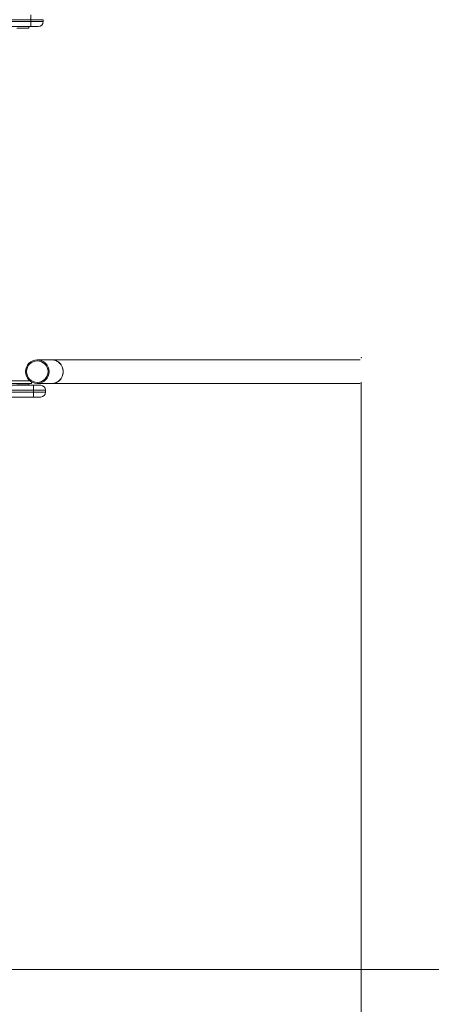
# Model space of a CAD drawing. Units: millimetres. Extents: x 53 to 186, y 14 to 256.
# Drawn here: x 116 to 133, y 68 to 108 of the extents above; entities that cross this region are included whole.
import ezdxf

# ---------------------------------------------------------------- set-up
doc = ezdxf.new("R2010")
doc.units = ezdxf.units.MM
doc.header["$PDSIZE"] = -1
doc.styles.add('SLDTEXTSTYLE0', font='TXT', dxfattribs={"width": 0.663})
doc.dimstyles.new('SLDDIMSTYLE0', dxfattribs={"dimtxt": 5, "dimasz": 3.302, "dimexe": 0, "dimexo": 0.0625, "dimgap": 1.25, "dimtad": 1, "dimtoh": 1, "dimlfac": 50, "dimrnd": 1e-09, "dimzin": 12, "dimdsep": 46, "dimtxsty": 'SLDTEXTSTYLE0', "dimsah": 1, "dimcen": 0.09, "dimadec": 0, "dimazin": 0, "dimtfac": 1, "dimtofl": 0, "dimtmove": 0, "dimatfit": 3, "dimfxl": 0, "dimfrac": 2, "dimtolj": 1, "dimtzin": 12, "dimarcsym": 0})

# ---------------------------------------------------------------- blocks, each defined once
blk = doc.blocks.new('*D1')
at = {"color": 7, "linetype": 'Continuous', "lineweight": 0}
for p, q in [((129.978, 93.627), (129.978, 50.942)), ((82.635, 85.241), (82.635, 50.942)), ((82.635, 51.942), (129.978, 51.942))]:
    blk.add_line(p, q, dxfattribs=at)
for points in [[(82.635, 51.942), (85.937, 51.434), (85.937, 52.45)], [(129.978, 51.942), (126.676, 52.45), (126.676, 51.434)]]:
    blk.add_solid(points, dxfattribs=at)
at = {"color": 7, "linetype": 'Continuous', "lineweight": 0, "insert": (101.984, 58.388), "char_height": 5, "attachment_point": 1, "style": 'SLDTEXTSTYLE0'}
blk.add_mtext('2350', dxfattribs=at)
blk = doc.blocks.new('*D2')
at = {"color": 7, "linetype": 'Continuous', "lineweight": 0}
for p, q in [((100.925, 125.915), (145.335, 125.915)), ((144.335, 69.651), (144.335, 125.915)), ((100.318, 69.651), (145.335, 69.651))]:
    blk.add_line(p, q, dxfattribs=at)
for points in [[(144.335, 125.915), (143.827, 122.613), (144.843, 122.613)], [(144.335, 69.651), (144.843, 72.953), (143.827, 72.953)]]:
    blk.add_solid(points, dxfattribs=at)
at = {"color": 7, "linetype": 'Continuous', "lineweight": 0, "insert": (137.889, 86.524), "char_height": 5, "attachment_point": 1, "rotation": 90, "style": 'SLDTEXTSTYLE0'}
blk.add_mtext('2815', dxfattribs=at)

msp = doc.modelspace()

# ---------------------------------------------------------------- linework, layer by layer
at = {"color": 7, "linetype": 'Continuous', "lineweight": 15}
for p, q in [((116.50816, 108.61506), (116.50816, 108.41506)), ((116.50816, 108.41506), (113.20816, 108.41506)), ((113.20816, 108.33506), (116.50816, 108.33506)), ((116.50816, 108.13506), (113.20816, 108.13506)), ((116.42816, 108.07506), (116.42816, 108.13506)), ((117.00816, 108.41506), (116.50816, 108.41506)), ((116.50816, 108.41506), (116.50816, 108.33506)), ((116.50816, 108.33506), (117.00816, 108.33506)), ((116.50816, 108.33506), (116.50816, 108.13506)), ((116.80816, 108.13506), (116.50816, 108.13506)), ((117.00816, 108.41506), (117.00816, 108.33506)), ((115.92816, 108.07506), (116.42816, 108.07506)), ((117.37123, 94.53202), (116.76816, 94.53202)), ((129.93905, 94.53202), (117.37123, 94.53202)), ((116.4749, 93.67202), (115.70816, 93.67202)), ((116.52816, 93.63633), (116.52816, 93.57202)), ((115.01168, 93.49506), (116.60816, 93.49506)), ((116.60816, 93.29506), (115.0127, 93.29506)), ((116.52816, 93.57202), (115.70816, 93.57202)), ((115.92816, 93.55506), (116.42816, 93.55506)), ((116.42816, 93.49506), (116.42816, 93.55506)), ((116.60816, 93.29506), (116.60816, 93.49506)), ((116.60816, 93.49506), (116.90816, 93.49506)), ((117.10816, 93.29506), (116.60816, 93.29506)), ((116.60816, 93.21506), (116.60816, 93.29506)), ((116.76816, 93.57202), (117.37123, 93.57202)), ((117.10816, 93.21506), (117.10816, 93.29506)), ((117.37123, 93.57202), (129.93905, 93.57202)), ((116.60816, 93.01506), (115.01168, 93.01506)), ((115.0127, 93.21506), (116.60816, 93.21506)), ((116.60816, 93.01506), (116.60816, 93.21506)), ((116.60816, 93.21506), (117.10816, 93.21506)), ((116.90816, 93.01506), (116.60816, 93.01506))]:
    msp.add_line(p, q, dxfattribs=at)
at = {"color": 7, "linetype": 'Continuous', "lineweight": 15, "flags": 128}
for points in [[(117.37123, 93.57202), (117.38512, 93.57225), (117.44042, 93.5777), (117.49467, 93.59034), (117.54704, 93.60998), (117.59676, 93.63633), (117.64305, 93.66897), (117.68522, 93.70742), (117.72264, 93.7511), (117.75472, 93.79933), (117.78099, 93.8514), (117.80106, 93.90651), (117.8146, 93.96382), (117.82143, 94.02247), (117.82143, 94.08157), (117.8146, 94.14022), (117.80106, 94.19753), (117.78099, 94.25264), (117.75472, 94.30471), (117.72264, 94.35294), (117.68522, 94.39662), (117.64305, 94.43507), (117.59676, 94.46771), (117.54704, 94.49405), (117.49467, 94.5137), (117.44042, 94.52634), (117.38512, 94.53179), (117.37123, 94.53202)], [(117.37123, 94.53202), (117.41285, 94.52997), (117.46772, 94.52091), (117.52114, 94.50473), (117.57228, 94.4817), (117.62037, 94.45215), (117.66469, 94.41653), (117.70456, 94.37539), (117.73938, 94.32935), (117.76861, 94.2791), (117.79182, 94.22542), (117.80866, 94.1691), (117.81886, 94.11101), (117.82228, 94.05202)], [(117.82228, 94.05202), (117.81886, 93.99303), (117.80866, 93.93494), (117.79182, 93.87862), (117.76861, 93.82493), (117.73938, 93.77469), (117.70456, 93.72865), (117.66469, 93.68751), (117.62037, 93.65189), (117.57228, 93.62234), (117.52114, 93.59931), (117.46772, 93.58313), (117.41285, 93.57407), (117.37123, 93.57202)]]:
    msp.add_lwpolyline(points, dxfattribs=at)
at = {"color": 7, "linetype": 'Continuous', "lineweight": 15}
for radius in [0.48, 0.44]:
    msp.add_circle((116.76816, 94.05202), radius, dxfattribs=at)
for centre, start, end in [((116.80816, 108.33506), 270, 0), ((116.90816, 93.29506), 0, 90), ((116.90816, 93.21506), 270, 0)]:
    msp.add_arc(centre, 0.2, start, end, dxfattribs=at)
at = {"color": 7, "linetype": 'Continuous', "lineweight": 0}
msp.add_point((129.97815, 94.6267), dxfattribs=at)

# ---------------------------------------------------------------- dimensions: what is measured, and where the dimension line sits
dim = msp.add_linear_dim(base=(144.33481, 125.91476), p1=(99.31805, 69.65135), p2=(99.92547, 125.91476), angle=90, dimstyle='SLDDIMSTYLE0', dxfattribs=at)
dim.commit()
dim.dimension.update_dxf_attribs({"geometry": '*D2', "text_midpoint": (144.33481, 93.91233), "dimtype": 160})
dim = msp.add_linear_dim(base=(129.97815, 51.94228), p1=(82.63461, 86.24115), p2=(129.97815, 94.6267), dimstyle='SLDDIMSTYLE0', dxfattribs=at)
dim.commit()
dim.dimension.update_dxf_attribs({"geometry": '*D1', "text_midpoint": (109.37209, 51.94228), "dimtype": 160})

doc.saveas('drawing.dxf')
